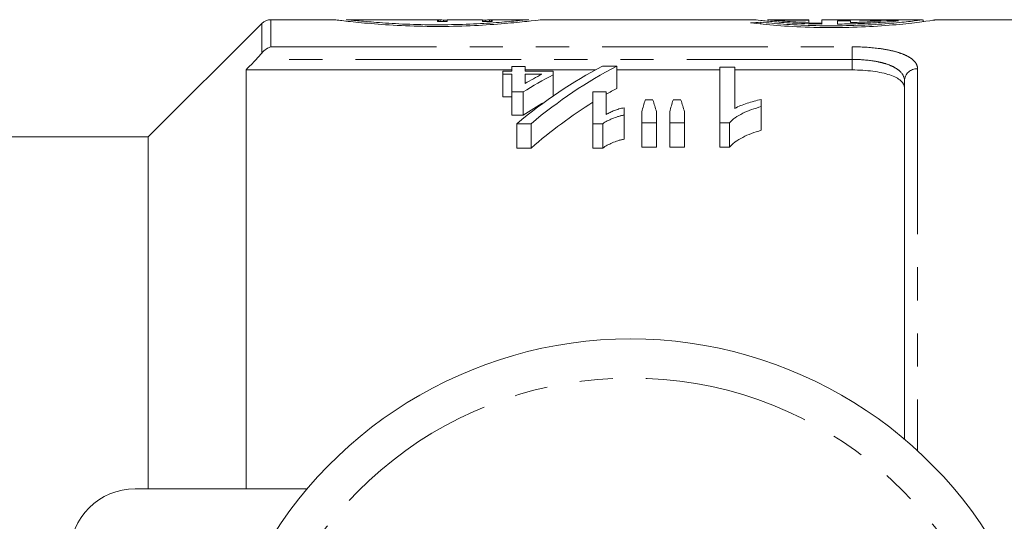
# Model space of a CAD drawing. Units: millimetres. Extents: x 152 to 255, y 82 to 272.
# Drawn here: x 174 to 212, y 120 to 139 of the extents above; entities that cross this region are included whole.
import ezdxf

# ---------------------------------------------------------------- set-up
doc = ezdxf.new("R2010")
doc.units = ezdxf.units.MM
doc.linetypes.add('PHANTOM', pattern=[12.7, 6.35, -1.27, 1.27, -1.27, 1.27, -1.27])

msp = doc.modelspace()

# ---------------------------------------------------------------- linework, layer by layer
at = {"color": 7, "linetype": 'Continuous', "lineweight": 15}
for p, q in [((183.52, 139.044), (179.166, 134.69)), ((186.287, 139.19), (183.873, 139.19)), ((189.444, 139.19), (186.758, 139.19)), ((189.444, 139.184), (189.444, 139.19)), ((189.815, 139.184), (189.444, 139.184)), ((190.258, 139.19), (189.815, 139.19)), ((189.815, 139.19), (189.815, 139.184)), ((190.258, 139.125), (190.258, 139.19)), ((190.629, 139.125), (190.258, 139.125)), ((190.292, 139.125), (190.292, 139.187)), ((190.359, 139.125), (190.359, 139.183)), ((190.494, 139.125), (190.494, 139.176)), ((191.979, 139.19), (190.629, 139.19)), ((190.629, 139.19), (190.629, 139.125)), ((191.979, 139.125), (191.979, 139.19)), ((192.35, 139.125), (191.979, 139.125)), ((192.114, 139.125), (192.114, 139.176)), ((192.249, 139.125), (192.249, 139.183)), ((192.317, 139.125), (192.317, 139.187)), ((193.758, 139.19), (192.35, 139.19)), ((192.35, 139.19), (192.35, 139.125)), ((202.458, 139.19), (194.216, 139.19)), ((202.653, 139.029), (202.653, 139.094)), ((204.498, 139.187), (202.921, 139.187)), ((204.498, 139.19), (202.941, 139.19)), ((204.498, 139.176), (203.023, 139.176)), ((204.498, 139.187), (204.498, 139.19)), ((204.498, 139.176), (204.498, 139.187)), ((204.498, 139.085), (204.498, 139.176)), ((205.598, 139.19), (204.998, 139.19)), ((204.998, 139.023), (204.998, 139.19)), ((205.598, 139.189), (205.598, 139.19)), ((206.098, 139.149), (205.598, 139.149)), ((205.598, 139.022), (205.598, 139.149)), ((206.098, 139.182), (206.098, 139.19)), ((206.098, 139.08), (206.098, 139.149)), ((208.827, 139.19), (206.103, 139.19)), ((208.878, 139.116), (208.878, 139.19)), ((219.016, 139.19), (209.321, 139.19)), ((182.916, 137.262), (182.916, 121.19)), ((182.916, 137.262), (193.107, 137.262)), ((192.768, 137.213), (192.768, 137.099)), ((193.107, 137.213), (192.768, 137.213)), ((192.768, 137.099), (193.107, 137.099)), ((192.768, 137.099), (192.768, 136.232)), ((193.107, 137.389), (193.107, 137.213)), ((193.617, 137.389), (193.107, 137.389)), ((193.107, 137.099), (193.107, 136.418)), ((193.617, 137.213), (193.617, 137.389)), ((193.617, 137.262), (196.31, 137.262)), ((194.693, 137.213), (193.617, 137.213)), ((193.617, 136.746), (193.617, 137.099)), ((193.617, 137.099), (194.263, 137.099)), ((194.693, 137.08), (194.693, 137.213)), ((194.693, 137.08), (194.693, 136.26)), ((197.132, 137.411), (196.587, 137.411)), ((197.132, 137.411), (197.132, 136.554)), ((197.132, 137.262), (201.092, 137.262)), ((201.658, 137.368), (201.092, 137.368)), ((201.092, 137.368), (201.092, 135.233)), ((201.658, 135.787), (201.658, 137.368)), ((201.658, 137.262), (206.166, 137.262)), ((208.166, 123.092), (208.166, 136.843)), ((193.107, 136.418), (193.539, 136.418)), ((193.107, 136.418), (193.107, 135.527)), ((193.539, 136.418), (193.539, 135.527)), ((196.732, 136.418), (196.222, 136.418)), ((196.222, 136.418), (196.222, 135.2)), ((196.732, 135.553), (196.732, 136.418)), ((193.107, 136.232), (192.768, 136.232)), ((198.522, 136.109), (198.223, 136.109)), ((199.595, 136.109), (199.29, 136.109)), ((202.677, 135.857), (202.677, 136.13)), ((197.411, 135.529), (197.411, 135.811)), ((198.091, 135.655), (198.091, 135.233)), ((198.657, 135.233), (198.657, 135.655)), ((199.167, 135.655), (199.167, 135.233)), ((199.733, 135.233), (199.733, 135.655)), ((202.677, 135.857), (202.677, 134.945)), ((193.539, 135.527), (193.107, 135.527)), ((193.302, 135.2), (193.846, 135.2)), ((193.302, 135.2), (193.302, 134.263)), ((193.846, 135.2), (193.846, 134.263)), ((196.222, 135.2), (196.602, 135.2)), ((196.222, 135.2), (196.222, 134.263)), ((196.602, 135.2), (196.602, 134.263)), ((197.411, 135.529), (197.411, 134.605)), ((198.091, 135.233), (198.657, 135.233)), ((198.091, 135.233), (198.091, 134.298)), ((198.657, 135.233), (198.657, 134.298)), ((199.167, 135.233), (199.733, 135.233)), ((199.167, 135.233), (199.167, 134.298)), ((199.733, 135.233), (199.733, 134.298)), ((201.092, 135.233), (201.456, 135.233)), ((201.092, 135.233), (201.092, 134.298)), ((201.456, 135.233), (201.456, 134.298)), ((179.166, 134.69), (173.666, 134.69)), ((179.166, 134.69), (179.166, 121.19)), ((193.846, 134.263), (193.302, 134.263)), ((196.602, 134.263), (196.222, 134.263)), ((198.657, 134.298), (198.091, 134.298)), ((199.733, 134.298), (199.167, 134.298)), ((201.456, 134.298), (201.092, 134.298)), ((178.666, 121.19), (185.264, 121.19))]:
    msp.add_line(p, q, dxfattribs=at)
at = {"color": 8, "linetype": 'PHANTOM', "lineweight": 0}
for p, q in [((183.52, 137.91), (183.52, 139.044)), ((183.873, 139.19), (183.873, 138.149)), ((183.873, 138.149), (206.166, 138.149)), ((206.166, 138.149), (206.166, 137.667)), ((206.166, 137.667), (183.304, 137.667)), ((206.166, 137.262), (206.166, 137.667)), ((208.666, 137.31), (208.666, 122.651))]:
    msp.add_line(p, q, dxfattribs=at)
at = {"color": 7, "linetype": 'Continuous', "lineweight": 15}
for centre, radius, start, end in [((183.873, 138.69), 0.5, 90, 135), ((197.666, 110.69), 16.25, 26.3878, 153.6122), ((178.666, 118.69), 2.5, 90, 180)]:
    msp.add_arc(centre, radius, start, end, dxfattribs=at)
at = {"color": 8, "linetype": 'PHANTOM', "lineweight": 0}
for centre, radius, start, end in [((208.65, 136.826), 0.484, 88.1133, 177.9806), ((197.666, 110.69), 14.75, 13.7265, 166.2735)]:
    msp.add_arc(centre, radius, start, end, dxfattribs=at)
at = {"color": 7, "linetype": 'Continuous', "lineweight": 15}
for centre, major_axis, ratio, start_param, end_param in [((190.233, 110.69), (0, 28.5), 0.142857, 6.268833, 6.277123), ((190.175, 110.69), (0, 28.5), 0.285714, 6.260542, 6.268833), ((189.99, 110.69), (0, 28.5), 0.571429, 6.25225, 6.260542), ((189.466, 110.69), (33.25, 0), 0.857143, 1.535798, 1.539861), ((193.143, 110.69), (33.25, 0), 0.857143, 1.601732, 1.605794), ((192.618, 110.69), (0, 28.5), 0.571429, 0.022643, 0.030936), ((192.433, 110.69), (0, 28.5), 0.285714, 0.014352, 0.022643), ((192.375, 110.69), (0, 28.5), 0.142857, 0.006062, 0.014352), ((205.459, 110.69), (34.236, 0), 0.832447, 1.652847, 1.664114), ((205.354, 110.69), (31.751, 0), 0.897611, 1.510311, 1.563102), ((206.103, 110.69), (31.751, 0), 0.897611, 1.513177, 1.570929), ((203.789, 110.69), (0, 28.55), 0.716242, 0.35991, 0.538498), ((203.175, 110.69), (0, 28.55), 0.778507, 0.391527, 0.448385), ((202.787, 110.69), (0, 28.55), 0.785791, 0.389751, 0.421083), ((204.333, 110.69), (0, 28.55), 0.716242, 0.35991, 0.538498), ((204.333, 110.69), (0, 27.75), 0.716242, 0.370781, 0.392463), ((203.175, 110.69), (0, 27.75), 0.778507, 0.419791, 0.4623), ((204.333, 110.69), (0, 27.75), 0.716242, 0.420379, 0.555811), ((200.248, 110.69), (0, 28.55), 0.155763, 0.472741, 0.50656), ((196.456, 110.69), (0, 28.55), 0.158879, 5.776625, 5.810444), ((201.18, 110.69), (0, 28.55), 0.145379, 0.472741, 0.50656), ((197.489, 110.69), (0, 28.55), 0.161994, 5.776625, 5.810444)]:
    msp.add_ellipse(centre, major_axis=major_axis, ratio=ratio, start_param=start_param, end_param=end_param, dxfattribs=at)
for points, knots in [([(186.287, 139.187), (186.327, 139.183), (186.412, 139.176), (187.072, 139.098), (188.077, 139.005), (189.343, 138.936), (190.707, 138.925), (192.013, 138.975), (193.134, 139.066), (193.899, 139.15), (194.267, 139.196), (194.224, 139.186), (194.216, 139.185)], [0, 0, 0, 0, 0.09528, 0.204927, 0.315207, 0.425983, 0.536113, 0.64551, 0.755266, 0.865894, 0.976502, 1, 1, 1, 1]), ([(186.787, 139.187), (186.821, 139.185), (186.896, 139.18), (187.473, 139.121), (188.353, 139.05), (189.461, 138.998), (190.655, 138.99), (191.8, 139.028), (192.779, 139.097), (193.452, 139.161), (193.774, 139.195), (193.726, 139.186), (193.714, 139.184)], [0, 0, 0, 0, 0.092293, 0.200827, 0.309839, 0.419227, 0.528133, 0.636494, 0.745126, 0.854408, 0.963664, 1, 1, 1, 1]), ([(202.268, 139.066), (202.586, 139.032), (203.22, 138.964), (204.509, 138.89), (205.868, 138.881), (207.17, 138.937), (208.281, 139.037), (209.04, 139.134), (209.401, 139.189), (209.344, 139.184), (209.33, 139.183)], [0, 0, 0, 0, 0.137301, 0.274628, 0.411144, 0.546654, 0.682718, 0.820046, 0.957445, 1, 1, 1, 1]), ([(202.443, 139.187), (202.435, 139.187), (202.385, 139.191), (202.62, 139.162), (203.142, 139.111), (203.965, 139.05), (204.645, 139.033), (204.998, 139.023)], [0, 0, 0, 0, 0.045844, 0.278534, 0.511585, 0.745794, 1, 1, 1, 1]), ([(202.653, 139.094), (202.93, 139.068), (203.484, 139.016), (204.611, 138.959), (205.8, 138.951), (206.943, 138.994), (207.915, 139.071), (208.585, 139.146), (208.905, 139.19), (208.845, 139.185), (208.827, 139.184)], [0, 0, 0, 0, 0.134888, 0.269796, 0.404091, 0.53762, 0.671562, 0.806465, 0.941433, 1, 1, 1, 1]), ([(202.941, 139.188), (202.927, 139.189), (202.902, 139.19), (202.916, 139.188), (202.921, 139.187)], [0, 0, 0, 0, 0.596099, 1, 1, 1, 1]), ([(203.023, 139.176), (203.079, 139.171), (203.155, 139.164), (203.341, 139.148), (203.454, 139.14), (203.834, 139.114), (204.149, 139.096), (204.498, 139.085)], [0, 0, 0, 0, 0.25, 0.25, 0.5, 0.5, 1, 1, 1, 1]), ([(205.598, 139.022), (205.838, 139.024), (206.071, 139.029), (206.523, 139.044), (206.742, 139.054), (207.144, 139.078), (207.332, 139.091), (207.665, 139.118), (207.809, 139.131), (207.931, 139.143)], [0, 0, 0, 0, 0.25, 0.25, 0.5, 0.5, 0.75, 0.75, 1, 1, 1, 1]), ([(206.098, 139.08), (206.328, 139.086), (206.542, 139.095), (206.94, 139.115), (207.12, 139.127), (207.273, 139.138)], [0, 0, 0, 0, 0.5, 0.5, 1, 1, 1, 1]), ([(208.166, 136.576), (208.166, 136.674), (208.119, 136.766), (207.976, 136.893), (207.917, 136.932), (207.777, 137.005), (207.695, 137.04), (207.512, 137.101), (207.412, 137.129), (207.195, 137.176), (207.076, 137.197), (206.708, 137.245), (206.439, 137.262), (206.166, 137.262)], [0, 0, 0, 0, 0.25, 0.25, 0.375, 0.375, 0.5, 0.5, 0.625, 0.625, 0.75, 0.75, 1, 1, 1, 1]), ([(202.677, 136.13), (202.581, 136.109), (202.487, 136.088), (202.307, 136.038), (202.219, 136.011), (202.047, 135.955), (201.963, 135.925), (201.803, 135.86), (201.729, 135.824), (201.658, 135.787)], [0, 0, 0, 0, 0.25, 0.25, 0.5, 0.5, 0.75, 0.75, 1, 1, 1, 1]), ([(197.411, 135.811), (197.344, 135.797), (197.278, 135.783), (197.154, 135.746), (197.094, 135.726), (196.981, 135.682), (196.927, 135.658), (196.826, 135.607), (196.778, 135.58), (196.732, 135.553)], [0, 0, 0, 0, 0.25, 0.25, 0.5, 0.5, 0.75, 0.75, 1, 1, 1, 1]), ([(201.456, 135.233), (201.487, 135.268), (201.518, 135.303), (201.592, 135.368), (201.633, 135.399), (201.762, 135.489), (201.859, 135.545), (202.069, 135.65), (202.182, 135.697), (202.421, 135.784), (202.548, 135.821), (202.677, 135.857)], [0, 0, 0, 0, 0.125, 0.125, 0.25, 0.25, 0.5, 0.5, 0.75, 0.75, 1, 1, 1, 1]), ([(196.602, 135.2), (196.653, 135.236), (196.706, 135.272), (196.828, 135.336), (196.893, 135.366), (197.03, 135.422), (197.102, 135.447), (197.213, 135.482), (197.251, 135.493), (197.329, 135.513), (197.37, 135.521), (197.411, 135.529)], [0, 0, 0, 0, 0.25, 0.25, 0.5, 0.5, 0.75, 0.75, 0.875, 0.875, 1, 1, 1, 1]), ([(202.677, 134.945), (202.548, 134.908), (202.42, 134.87), (202.181, 134.78), (202.068, 134.73), (201.859, 134.622), (201.761, 134.563), (201.632, 134.47), (201.591, 134.437), (201.518, 134.37), (201.487, 134.334), (201.456, 134.298)], [0, 0, 0, 0, 0.25, 0.25, 0.5, 0.5, 0.75, 0.75, 0.875, 0.875, 1, 1, 1, 1]), ([(197.411, 134.605), (197.37, 134.597), (197.329, 134.588), (197.25, 134.568), (197.212, 134.557), (197.101, 134.52), (197.03, 134.494), (196.893, 134.436), (196.828, 134.405), (196.706, 134.338), (196.653, 134.301), (196.602, 134.263)], [0, 0, 0, 0, 0.125, 0.125, 0.25, 0.25, 0.5, 0.5, 0.75, 0.75, 1, 1, 1, 1])]:
    msp.add_open_spline(points, degree=3, knots=knots, dxfattribs=at)
for points in [[(204.998, 139.052), (204.829, 139.055), (204.662, 139.058), (204.498, 139.063)], [(183.304, 137.667), (183.382, 137.747), (183.455, 137.83), (183.52, 137.91)], [(183.52, 137.91), (183.623, 138.038), (183.749, 138.115), (183.873, 138.149)], [(183.304, 137.667), (183.175, 137.532), (183.046, 137.397), (182.916, 137.262)]]:
    msp.add_open_spline(points, degree=3, dxfattribs=at)
at = {"color": 8, "linetype": 'PHANTOM', "lineweight": 0}
for points, knots in [([(206.166, 138.149), (206.509, 138.149), (206.848, 138.129), (207.31, 138.071), (207.459, 138.046), (207.731, 137.989), (207.856, 137.956), (208.083, 137.882), (208.185, 137.84), (208.359, 137.75), (208.431, 137.702), (208.549, 137.598), (208.593, 137.544), (208.652, 137.43), (208.666, 137.372), (208.666, 137.31)], [0, 0, 0, 0, 0.25, 0.25, 0.375, 0.375, 0.5, 0.5, 0.625, 0.625, 0.75, 0.75, 0.875, 0.875, 1, 1, 1, 1]), ([(208.166, 136.843), (208.166, 136.962), (208.121, 137.073), (207.981, 137.226), (207.923, 137.273), (207.786, 137.361), (207.705, 137.402), (207.523, 137.476), (207.423, 137.509), (207.205, 137.565), (207.086, 137.589), (206.715, 137.647), (206.442, 137.667), (206.166, 137.667)], [0, 0, 0, 0, 0.25, 0.25, 0.375, 0.375, 0.5, 0.5, 0.625, 0.625, 0.75, 0.75, 1, 1, 1, 1])]:
    msp.add_open_spline(points, degree=3, knots=knots, dxfattribs=at)

doc.saveas('drawing.dxf')
